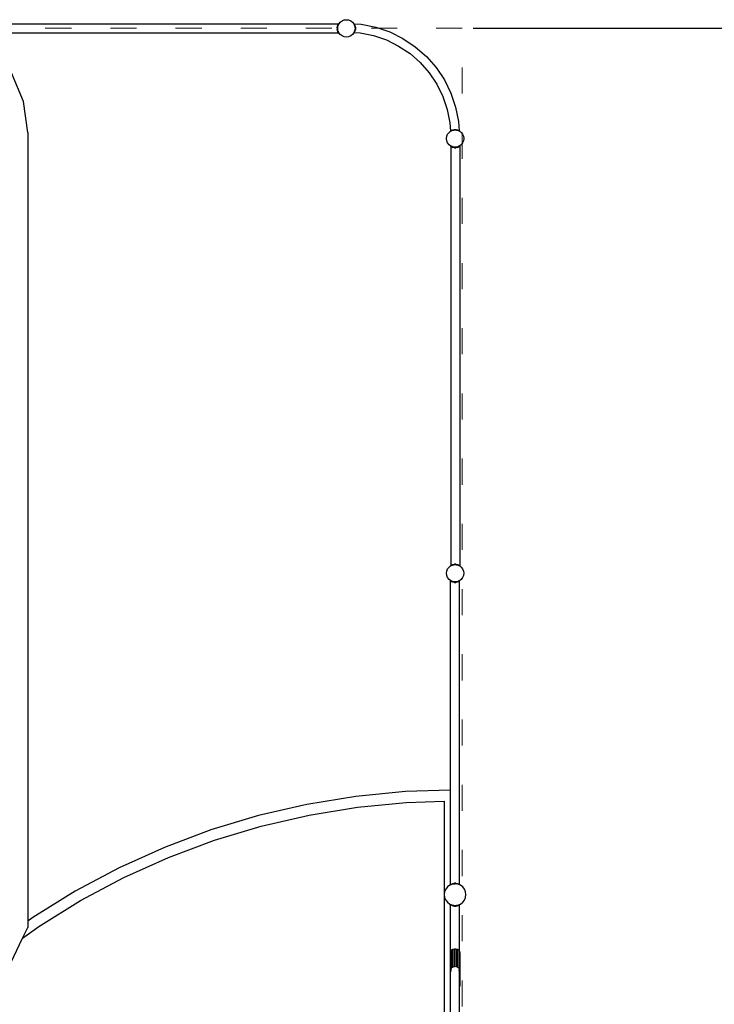
# Model space of a CAD drawing. Units: millimetres. Extents: x -16909 to 16104, y -22512 to 23543.
# Drawn here: x 5587 to 8786, y 10803 to 15333 of the extents above; entities that cross this region are included whole.
import ezdxf

# ---------------------------------------------------------------- set-up
doc = ezdxf.new("R2010")
doc.units = ezdxf.units.MM
doc.linetypes.add('ACAD_ISO03W100', pattern=[30, 12, -18])
doc.layers.add('InterSystem-description', color=7, linetype='Continuous', lineweight=13)
doc.styles.add('arial', font='arial.ttf')
doc.dimstyles.new('IS_1-150(mm)', dxfattribs={"dimtxt": 300, "dimasz": 300, "dimexe": 10, "dimexo": 50, "dimgap": 30, "dimtad": 1, "dimdec": 0, "dimrnd": 0.5, "dimzin": 0, "dimtxsty": 'arial', "dimcen": 200, "dimclrd": 256, "dimclre": 256, "dimclrt": 256, "dimadec": 1, "dimazin": 0, "dimtfac": 1, "dimtdec": 0, "dimtmove": 0, "dimatfit": 3, "dimfxl": 0, "dimtolj": 1, "dimtzin": 0, "dimlwd": -1, "dimlwe": -1, "dimarcsym": 0})

# ---------------------------------------------------------------- blocks, each defined once
blk = doc.blocks.new('*D5')
at = {"transparency": 16777216}
for p, q in [((7675.3, 15293.6), (9202.3, 15293.6)), ((9192.3, -14406.4), (9192.3, 14993.6)), ((7675.3, -14706.4), (9202.3, -14706.4))]:
    blk.add_line(p, q, dxfattribs=at)
for points in [[(9142.3, 14993.6), (9242.3, 14993.6), (9192.3, 15293.6)], [(9142.3, -14406.4), (9242.3, -14406.4), (9192.3, -14706.4)]]:
    blk.add_solid(points, dxfattribs=at)
at = {"layer": 'Defpoints', "color": 0, "transparency": 16777216}
for p in [(7625.3, 15293.6), (9192.3, 15293.6), (7625.3, -14706.4)]:
    blk.add_point(p, dxfattribs=at)
at = {"transparency": 16777216, "insert": (9009, 293.6), "char_height": 300, "attachment_point": 5, "rotation": 90, "style": 'arial'}
blk.add_mtext('\\A1;30000', dxfattribs=at)

msp = doc.modelspace()

# ---------------------------------------------------------------- linework, layer by layer
for p, q in [((5290.6, 15314.2), (7053.3, 15314.2)), ((7052.8, 15309.5), (7055.2, 15313.2)), ((7053.3, 15314.2), (7054.1, 15315.2)), ((7053.3, 15314.2), (7055.3, 15314.2)), ((7055.3, 15314.2), (7054.1, 15315.2)), ((7055.2, 15313.2), (7056, 15314.2)), ((7055.2, 15313.2), (7056.5, 15312.1)), ((7055.2, 15313.2), (7056.8, 15312.8)), ((7055.3, 15314.2), (7056, 15314.2)), ((7055.8, 15310.5), (7056.5, 15312.1)), ((7056.2, 15314.4), (7056, 15314.2)), ((7056.2, 15314.4), (7056.4, 15314.2)), ((7056.4, 15314.2), (7057.8, 15314.2)), ((7056.4, 15314.2), (7057.2, 15313.5)), ((7056.5, 15312.1), (7056.8, 15312.8)), ((7056.8, 15312.8), (7056.9, 15313.1)), ((7056.9, 15313.1), (7057.2, 15313.5)), ((7057.2, 15313.5), (7057.8, 15314.2)), ((7057.8, 15314.2), (7063.3, 15321.4)), ((7063.3, 15321.4), (7071.5, 15327.8)), ((7071.5, 15327.8), (7081.2, 15331.8)), ((7081.2, 15331.8), (7091.5, 15333.1)), ((7091.5, 15333.1), (7101.9, 15331.8)), ((7101.9, 15331.8), (7111.5, 15327.8)), ((7111.5, 15327.8), (7119.8, 15321.4)), ((7119.8, 15321.4), (7125.3, 15314.2)), ((7125.5, 15314.4), (7125.3, 15314.2)), ((7125.3, 15314.2), (7125.4, 15314.1)), ((7125.4, 15314.1), (7125.8, 15314.1)), ((7125.4, 15314.1), (7126.2, 15313.1)), ((7125.8, 15314.1), (7125.5, 15314.4)), ((7125.8, 15314.1), (7126.5, 15313.2)), ((7125.8, 15314.1), (7128.3, 15313.9)), ((7126.2, 15313.1), (7126.5, 15313.2)), ((7126.2, 15313.1), (7126.3, 15313)), ((7126.3, 15313), (7126.5, 15313.2)), ((7126.3, 15313), (7127.5, 15310)), ((7126.5, 15313.2), (7128.9, 15309.5)), ((7128.8, 15314.4), (7128.3, 15313.9)), ((7128.3, 15313.9), (7129.3, 15313.8)), ((7129.3, 15313.8), (7128.8, 15314.4)), ((7129.3, 15313.8), (7160.1, 15311.8)), ((7160.1, 15311.8), (7226.8, 15298.6)), ((5371.5, 15272.8), (7054, 15272.8)), ((7048.6, 15296.2), (7050.1, 15303.6)), ((7048.6, 15296.2), (7052.6, 15301.1)), ((7051.6, 15293.6), (7048.6, 15296.2)), ((7048.6, 15296.2), (7048.6, 15290.1)), ((7048.6, 15290.1), (7051.6, 15292.6)), ((7052.6, 15285.2), (7048.6, 15290.1)), ((7050.1, 15282.7), (7048.6, 15290.1)), ((7050.1, 15303.6), (7052.8, 15309.5)), ((7050.1, 15303.6), (7054.2, 15306.6)), ((7050.1, 15303.6), (7052.6, 15301.3)), ((7052.6, 15284.9), (7050.1, 15282.7)), ((7052.8, 15276.7), (7050.1, 15282.7)), ((7054.2, 15279.6), (7050.1, 15282.7)), ((7051.5, 15293.1), (7051.6, 15293.6)), ((7051.6, 15292.6), (7051.5, 15293.1)), ((7051.6, 15293.6), (7052.6, 15301.1)), ((7051.6, 15292.6), (7051.6, 15292.6)), ((7052.6, 15285.2), (7051.6, 15292.6)), ((7052.6, 15301.3), (7052.9, 15303.5)), ((7052.6, 15301.1), (7052.6, 15301.3)), ((7052.6, 15284.9), (7052.6, 15285.2)), ((7052.9, 15282.8), (7052.6, 15284.9)), ((7052.8, 15309.5), (7055.8, 15310.5)), ((7052.8, 15309.5), (7054.7, 15307.8)), ((7054.7, 15278.4), (7052.8, 15276.7)), ((7055.8, 15275.7), (7052.8, 15276.7)), ((7055.2, 15273.1), (7052.8, 15276.7)), ((7052.9, 15303.5), (7054.2, 15306.6)), ((7054.2, 15279.6), (7052.9, 15282.8)), ((7054, 15272.8), (7054.1, 15272.7)), ((7054, 15272.8), (7054.4, 15272.8)), ((7054.1, 15272.7), (7054.4, 15272.8)), ((7054.2, 15306.6), (7054.7, 15307.8)), ((7054.7, 15278.4), (7054.2, 15279.6)), ((7054.4, 15272.8), (7055.4, 15272.8)), ((7054.7, 15307.8), (7055.8, 15310.5)), ((7055.8, 15275.7), (7054.7, 15278.4)), ((7056.5, 15274.2), (7055.2, 15273.1)), ((7056.8, 15273.4), (7055.2, 15273.1)), ((7055.4, 15272.8), (7055.2, 15273.1)), ((7055.4, 15272.8), (7056.2, 15271.8)), ((7056.5, 15274.2), (7055.8, 15275.7)), ((7057.2, 15272.7), (7056.2, 15271.8)), ((7056.8, 15273.4), (7056.5, 15274.2)), ((7056.9, 15273.1), (7056.8, 15273.4)), ((7057.2, 15272.7), (7056.9, 15273.1)), ((7063.3, 15264.8), (7057.2, 15272.7)), ((7125.3, 15272), (7119.8, 15264.8)), ((7126.2, 15273.1), (7125.3, 15272)), ((7125.3, 15272), (7125.5, 15271.8)), ((7126.5, 15273.1), (7125.5, 15271.8)), ((7126.3, 15273.3), (7126.2, 15273.1)), ((7126.5, 15273.1), (7126.2, 15273.1)), ((7126.5, 15273.8), (7126.3, 15273.3)), ((7126.3, 15273.3), (7126.5, 15273.1)), ((7126.6, 15274), (7126.5, 15273.8)), ((7126.5, 15273.8), (7126.8, 15273.5)), ((7127, 15273.7), (7126.5, 15273.8)), ((7126.5, 15273.8), (7126.5, 15273.8)), ((7126.5, 15273.1), (7126.8, 15273.5)), ((7127.5, 15276.2), (7126.6, 15274)), ((7126.6, 15274), (7127.1, 15274)), ((7126.8, 15273.5), (7127, 15273.7)), ((7126.8, 15273.5), (7128.8, 15271.8)), ((7127, 15273.7), (7127.1, 15274)), ((7129.8, 15273.1), (7127, 15273.7)), ((7128.9, 15276.7), (7127.1, 15274)), ((7127.1, 15274), (7128.9, 15273.9)), ((7127.5, 15310), (7128.9, 15309.5)), ((7127.5, 15310), (7128, 15308.7)), ((7128, 15277.5), (7127.5, 15276.2)), ((7128.9, 15276.7), (7127.5, 15276.2)), ((7128, 15308.7), (7128.9, 15309.5)), ((7128, 15308.7), (7129.5, 15305.1)), ((7129.5, 15281.1), (7128, 15277.5)), ((7128.9, 15276.7), (7128, 15277.5)), ((7129.8, 15273.1), (7128.8, 15271.8)), ((7128.9, 15309.5), (7131.6, 15303.6)), ((7131.6, 15282.7), (7128.9, 15276.7)), ((7128.9, 15273.9), (7129.8, 15273.1)), ((7128.9, 15273.9), (7130.3, 15273.8)), ((7129.5, 15305.1), (7131.6, 15303.6)), ((7129.5, 15305.1), (7130.2, 15303.5)), ((7130.2, 15282.8), (7129.5, 15281.1)), ((7131.6, 15282.7), (7129.5, 15281.1)), ((7130.3, 15273.8), (7129.8, 15273.1)), ((7130.2, 15303.5), (7130.3, 15302.4)), ((7130.3, 15283.8), (7130.2, 15282.8)), ((7130.3, 15302.4), (7131.6, 15303.6)), ((7130.3, 15302.4), (7130.8, 15299)), ((7130.8, 15287.2), (7130.3, 15283.8)), ((7131.6, 15282.7), (7130.3, 15283.8)), ((7130.3, 15273.8), (7154.9, 15272.2)), ((7130.6, 15299.2), (7130.8, 15299)), ((7130.8, 15287.2), (7130.6, 15287)), ((7130.8, 15299), (7133.1, 15296.2)), ((7130.8, 15299), (7131.3, 15294.7)), ((7131.3, 15291.6), (7130.8, 15287.2)), ((7133.1, 15290.1), (7130.8, 15287.2)), ((7131.3, 15294.7), (7131.1, 15294.5)), ((7131.1, 15291.8), (7131.3, 15291.6)), ((7133.1, 15296.2), (7131.3, 15294.7)), ((7131.3, 15294.7), (7131.5, 15293.1)), ((7131.5, 15293.1), (7131.3, 15291.6)), ((7131.3, 15291.6), (7133.1, 15290.1)), ((7131.6, 15303.6), (7133.1, 15296.2)), ((7133.1, 15290.1), (7131.6, 15282.7)), ((7133.1, 15296.2), (7133.1, 15290.1)), ((7154.9, 15272.2), (7216.5, 15259.9)), ((7226.8, 15298.6), (7291.2, 15276.7)), ((7291.2, 15276.7), (7352.2, 15246.6)), ((7071.5, 15258.5), (7063.3, 15264.8)), ((7081.2, 15254.5), (7071.5, 15258.5)), ((7091.5, 15253.1), (7081.2, 15254.5)), ((7101.9, 15254.5), (7091.5, 15253.1)), ((7111.5, 15258.5), (7101.9, 15254.5)), ((7119.8, 15264.8), (7111.5, 15258.5)), ((7216.5, 15259.9), (7275.9, 15239.7)), ((7275.9, 15239.7), (7332.2, 15212)), ((7352.2, 15246.6), (7408.8, 15208.8)), ((7332.2, 15212), (7384.5, 15177.1)), ((7384.5, 15177.1), (7431.7, 15135.7)), ((7408.8, 15208.8), (7459.9, 15164)), ((7431.7, 15135.7), (7473.1, 15088.5)), ((7459.9, 15164), (7504.8, 15112.8)), ((5605.4, 14956), (5550.5, 15088.7)), ((7473.1, 15088.5), (7507.9, 15036.3)), ((7504.8, 15112.8), (7542.6, 15056.3)), ((7542.6, 15056.3), (7572.7, 14995.3)), ((7507.9, 15036.3), (7535.7, 14980)), ((7572.7, 14995.3), (7594.5, 14930.9)), ((5624.2, 14813.7), (5605.4, 14956)), ((7535.7, 14980), (7555.9, 14920.5)), ((7555.9, 14920.5), (7568.1, 14858.9)), ((7594.5, 14930.9), (7607.8, 14864.1)), ((7568.1, 14858.9), (7570.7, 14819.7)), ((7607.8, 14864.1), (7610.5, 14822.5)), ((5624.2, 14813.7), (5624.2, 11185.9)), ((7557.6, 14806.3), (7564, 14814.6)), ((7564, 14814.6), (7570.7, 14819.7)), ((7570.7, 14819.7), (7571.2, 14820.1)), ((7571, 14820.3), (7572.2, 14821.3)), ((7571, 14820.3), (7571.2, 14820.1)), ((7571.2, 14820.1), (7572.2, 14820.9)), ((7572.2, 14821.3), (7575.8, 14823.7)), ((7572.3, 14820.9), (7572.2, 14821.3)), ((7572.5, 14821), (7572.2, 14821.3)), ((7572.2, 14820.9), (7572.3, 14820.9)), ((7572.3, 14820.9), (7572.5, 14821)), ((7572.5, 14821), (7575.3, 14822.2)), ((7575.3, 14822.2), (7575.8, 14823.7)), ((7575.3, 14822.2), (7576.7, 14822.8)), ((7575.8, 14823.7), (7581.8, 14826.4)), ((7576.7, 14822.8), (7575.8, 14823.7)), ((7576.7, 14822.8), (7580.2, 14824.2)), ((7580.2, 14824.2), (7581.8, 14826.4)), ((7580.2, 14824.2), (7581.9, 14824.9)), ((7581.8, 14826.4), (7589.2, 14828)), ((7583, 14825.1), (7581.8, 14826.4)), ((7581.9, 14824.9), (7583, 14825.1)), ((7583, 14825.1), (7586.2, 14825.5)), ((7586, 14825.4), (7586.2, 14825.5)), ((7586.2, 14825.5), (7589.2, 14828)), ((7586.2, 14825.5), (7590.8, 14826.1)), ((7589.2, 14828), (7595.3, 14828)), ((7589.2, 14828), (7590.8, 14826.1)), ((7590.8, 14826.1), (7592.2, 14826.3)), ((7590.8, 14826.1), (7591, 14825.8)), ((7592.2, 14826.3), (7593.7, 14826.1)), ((7593.5, 14825.8), (7593.7, 14826.1)), ((7593.7, 14826.1), (7595.3, 14828)), ((7593.7, 14826.1), (7598.3, 14825.5)), ((7595.3, 14828), (7602.7, 14826.4)), ((7595.3, 14828), (7598.3, 14825.5)), ((7598.3, 14825.5), (7598.4, 14825.4)), ((7598.3, 14825.5), (7601.5, 14825.1)), ((7602.7, 14826.4), (7601.5, 14825.1)), ((7601.5, 14825.1), (7602.6, 14824.9)), ((7602.6, 14824.9), (7604.3, 14824.2)), ((7602.7, 14826.4), (7604.3, 14824.2)), ((7602.7, 14826.4), (7608.7, 14823.7)), ((7604.3, 14824.2), (7607.8, 14822.8)), ((7608.7, 14823.7), (7607.8, 14822.8)), ((7607.8, 14822.8), (7609.2, 14822.2)), ((7608.7, 14823.7), (7609.2, 14822.2)), ((7608.7, 14823.7), (7610.5, 14822.5)), ((7609.2, 14822.2), (7610.6, 14821.6)), ((7610.5, 14822.5), (7612.3, 14821.3)), ((7610.5, 14822.5), (7610.6, 14821.6)), ((7610.6, 14821.6), (7612, 14821)), ((7612, 14821), (7612.3, 14821.3)), ((7612, 14821), (7612.2, 14820.9)), ((7612.3, 14821.3), (7612.2, 14820.9)), ((7612.2, 14820.9), (7613.3, 14820.1)), ((7612.2, 14820.9), (7612.2, 14820.9)), ((7613.5, 14820.3), (7612.3, 14821.3)), ((7613.3, 14820.1), (7613.5, 14820.3)), ((7613.3, 14820.1), (7620.5, 14814.6)), ((7620.5, 14814.6), (7626.9, 14806.3)), ((7552.2, 14786.3), (7553.6, 14796.6)), ((7553.6, 14775.9), (7552.2, 14786.3)), ((7553.6, 14796.6), (7557.6, 14806.3)), ((7557.6, 14766.3), (7553.6, 14775.9)), ((7626.9, 14806.3), (7630.9, 14796.6)), ((7630.9, 14775.9), (7626.9, 14766.3)), ((7630.9, 14796.6), (7632.2, 14786.3)), ((7632.2, 14786.3), (7630.9, 14775.9)), ((7564, 14758), (7557.6, 14766.3)), ((7571.9, 14751.9), (7564, 14758)), ((7571, 14750.8), (7571.9, 14751.9)), ((7571, 14750.8), (7572, 14750)), ((7572, 14751.1), (7571.8, 14750.8)), ((7572, 14750.7), (7571.8, 14750.8)), ((7572, 14751.8), (7571.9, 14751.9)), ((7572.2, 14751.6), (7572, 14751.8)), ((7572, 14751.8), (7572, 14751.1)), ((7572, 14751.1), (7572, 14750.7)), ((7572, 14750.7), (7572, 14750)), ((7572.2, 14749.9), (7572, 14750)), ((7572, 14750), (7572, 12821.9)), ((7572.6, 14751.5), (7572.2, 14751.6)), ((7572.2, 14749.9), (7572.6, 14751.5)), ((7572.2, 14749.9), (7573.3, 14751.2)), ((7575.8, 14747.5), (7572.2, 14749.9)), ((7573.3, 14751.2), (7572.6, 14751.5)), ((7574.8, 14750.6), (7573.3, 14751.2)), ((7575.8, 14747.5), (7574.8, 14750.6)), ((7577.6, 14749.4), (7574.8, 14750.6)), ((7575.8, 14747.5), (7577.6, 14749.4)), ((7581.8, 14744.8), (7575.8, 14747.5)), ((7578.7, 14749), (7577.6, 14749.4)), ((7581.8, 14744.8), (7578.7, 14749)), ((7581.9, 14747.6), (7578.7, 14749)), ((7581.8, 14744.8), (7584.1, 14747.4)), ((7589.2, 14743.2), (7581.8, 14744.8)), ((7584.1, 14747.4), (7581.9, 14747.6)), ((7584.2, 14747.3), (7584.1, 14747.4)), ((7589.2, 14743.2), (7584.2, 14747.3)), ((7587.5, 14746.9), (7584.2, 14747.3)), ((7587.5, 14746.9), (7591.8, 14746.3)), ((7592.2, 14746.3), (7587.5, 14746.9)), ((7591.8, 14746.3), (7589.2, 14743.2)), ((7589.2, 14743.2), (7595.3, 14743.2)), ((7592.2, 14746.3), (7591.8, 14746.3)), ((7597, 14746.9), (7592.2, 14746.3)), ((7592.7, 14746.3), (7592.2, 14746.3)), ((7597, 14746.9), (7592.7, 14746.3)), ((7595.3, 14743.2), (7592.7, 14746.3)), ((7600.3, 14747.3), (7595.3, 14743.2)), ((7602.7, 14744.8), (7595.3, 14743.2)), ((7600.3, 14747.3), (7597, 14746.9)), ((7600.4, 14747.4), (7600.3, 14747.3)), ((7602.6, 14747.6), (7600.4, 14747.4)), ((7600.4, 14747.4), (7602.7, 14744.8)), ((7605.8, 14749), (7602.6, 14747.6)), ((7605.8, 14749), (7602.7, 14744.8)), ((7608.7, 14747.5), (7602.7, 14744.8)), ((7606.9, 14749.4), (7605.8, 14749)), ((7609.7, 14750.6), (7606.9, 14749.4)), ((7606.9, 14749.4), (7608.7, 14747.5)), ((7609.7, 14750.6), (7608.7, 14747.5)), ((7612.3, 14749.9), (7608.7, 14747.5)), ((7611.2, 14751.2), (7609.7, 14750.6)), ((7611.9, 14751.5), (7611.2, 14751.2)), ((7611.2, 14751.2), (7612.3, 14749.9)), ((7612.2, 14751.6), (7611.9, 14751.5)), ((7611.9, 14751.5), (7612.3, 14749.9)), ((7612.6, 14751.9), (7612.2, 14751.6)), ((7613.3, 14750.7), (7612.3, 14749.9)), ((7613.3, 14752.5), (7612.6, 14751.9)), ((7612.6, 14751.9), (7613.3, 14751.1)), ((7620.5, 14758), (7613.3, 14752.5)), ((7613.3, 14752.5), (7613.3, 14752)), ((7614.4, 14750.8), (7613.3, 14752)), ((7613.3, 14752), (7613.3, 14751.1)), ((7613.3, 14751.1), (7613.5, 14750.8)), ((7613.3, 14751.1), (7613.3, 14750.7)), ((7613.3, 14750.7), (7613.5, 14750.8)), ((7613.3, 14750), (7614.4, 14750.8)), ((7613.3, 14750.7), (7613.3, 14750)), ((7613.3, 14750), (7613.3, 12822.6)), ((7626.9, 14766.3), (7620.5, 14758)), ((7564, 12814.6), (7571.4, 12820.3)), ((7571.9, 12821.6), (7571, 12820.8)), ((7571.4, 12820.3), (7571, 12820.8)), ((7571.4, 12820.3), (7572, 12820.7)), ((7572, 12821.9), (7571.8, 12821.8)), ((7571.8, 12821.8), (7571.9, 12821.6)), ((7572, 12821.6), (7571.9, 12821.6)), ((7571.9, 12821.6), (7572, 12821.5)), ((7572, 12821.9), (7572, 12821.6)), ((7572, 12821.6), (7572.2, 12821.8)), ((7572, 12821.6), (7572, 12821.5)), ((7572, 12821.5), (7572, 12820.7)), ((7572, 12820.7), (7572.2, 12820.9)), ((7572.2, 12821.8), (7575.8, 12824.2)), ((7572.7, 12821.1), (7572.2, 12821.8)), ((7572.4, 12821), (7572.2, 12821.8)), ((7572.2, 12820.9), (7572.4, 12821)), ((7572.4, 12821), (7572.7, 12821.1)), ((7572.7, 12821.1), (7575.2, 12822.1)), ((7575.2, 12822.1), (7575.8, 12824.2)), ((7575.2, 12822.1), (7577, 12822.9)), ((7575.8, 12824.2), (7581.8, 12826.8)), ((7577, 12822.9), (7575.8, 12824.2)), ((7577, 12822.9), (7579.7, 12824)), ((7579.7, 12824), (7581.8, 12826.8)), ((7579.7, 12824), (7581.9, 12824.9)), ((7581.8, 12826.8), (7589.2, 12828.4)), ((7583.4, 12825.1), (7581.8, 12826.8)), ((7581.9, 12824.9), (7583.4, 12825.1)), ((7583.4, 12825.1), (7585.5, 12825.4)), ((7585.5, 12825.4), (7589.2, 12828.4)), ((7585.5, 12825.4), (7591.1, 12826.1)), ((7589.2, 12828.4), (7591.1, 12826.1)), ((7595.3, 12828.4), (7589.2, 12828.4)), ((7591.1, 12826.1), (7592.2, 12826.3)), ((7592.2, 12826.3), (7593.4, 12826.1)), ((7593.4, 12826.1), (7595.3, 12828.4)), ((7593.4, 12826.1), (7599, 12825.4)), ((7595.3, 12828.4), (7599, 12825.4)), ((7595.3, 12828.4), (7602.7, 12826.8)), ((7599, 12825.4), (7601.1, 12825.1)), ((7602.7, 12826.8), (7601.1, 12825.1)), ((7601.1, 12825.1), (7602.6, 12824.9)), ((7602.6, 12824.9), (7604.8, 12824)), ((7602.7, 12826.8), (7608.7, 12824.2)), ((7602.7, 12826.8), (7604.8, 12824)), ((7604.8, 12824), (7607.5, 12822.9)), ((7608.7, 12824.2), (7607.5, 12822.9)), ((7607.5, 12822.9), (7609.3, 12822.1)), ((7608.7, 12824.2), (7609.3, 12822.1)), ((7608.7, 12824.2), (7612.3, 12821.8)), ((7609.3, 12822.1), (7611.8, 12821.1)), ((7612.3, 12821.8), (7611.8, 12821.1)), ((7611.8, 12821.1), (7612.1, 12821)), ((7612.3, 12821.8), (7612.1, 12821)), ((7612.1, 12821), (7612.2, 12820.9)), ((7612.2, 12820.9), (7613.1, 12820.3)), ((7612.3, 12821.8), (7613.3, 12820.9)), ((7613.3, 12820.6), (7613.1, 12820.3)), ((7613.1, 12820.3), (7613.3, 12820.1)), ((7613.3, 12822.6), (7614.4, 12821.8)), ((7613.3, 12822.6), (7613.3, 12820.9)), ((7613.5, 12820.8), (7613.3, 12820.9)), ((7613.3, 12820.9), (7613.3, 12820.6)), ((7613.5, 12820.8), (7613.3, 12820.6)), ((7613.3, 12820.6), (7613.3, 12820.1)), ((7613.3, 12820.1), (7620.5, 12814.6)), ((7613.5, 12820.8), (7614.4, 12821.8)), ((7552.2, 12786.3), (7553.6, 12796.6)), ((7553.6, 12775.9), (7552.2, 12786.3)), ((7553.6, 12796.6), (7557.6, 12806.3)), ((7557.6, 12766.3), (7553.6, 12775.9)), ((7557.6, 12806.3), (7564, 12814.6)), ((7620.5, 12814.6), (7626.9, 12806.3)), ((7626.9, 12806.3), (7630.9, 12796.6)), ((7630.9, 12775.9), (7626.9, 12766.3)), ((7630.9, 12796.6), (7632.2, 12786.3)), ((7632.2, 12786.3), (7630.9, 12775.9)), ((7564, 12758), (7557.6, 12766.3)), ((7570.7, 12752.9), (7564, 12758)), ((7570.7, 12750), (7569.6, 12748.8)), ((7570.7, 12748), (7569.6, 12748.8)), ((7570.5, 12750.8), (7570.7, 12751.1)), ((7570.5, 12750.8), (7570.7, 12750.7)), ((7570.7, 12751.1), (7570.7, 12752.9)), ((7571.6, 12752.2), (7570.7, 12752.9)), ((7570.7, 12751.1), (7571.6, 12752.2)), ((7571.7, 12749.9), (7570.7, 12750.7)), ((7570.7, 12750), (7570.7, 12750.7)), ((7570.7, 12748), (7570.7, 12750)), ((7570.7, 11788.1), (7570.7, 12748)), ((7572.1, 12751.7), (7571.6, 12752.2)), ((7571.7, 12749.9), (7572.1, 12751.7)), ((7571.7, 12749.9), (7573, 12751.3)), ((7575.3, 12747.5), (7571.7, 12749.9)), ((7572.2, 12751.6), (7572.1, 12751.7)), ((7573, 12751.3), (7572.2, 12751.6)), ((7574.2, 12750.8), (7573, 12751.3)), ((7575.3, 12747.5), (7574.2, 12750.8)), ((7577.2, 12749.6), (7574.2, 12750.8)), ((7575.3, 12747.5), (7577.2, 12749.6)), ((7581.3, 12744.8), (7575.3, 12747.5)), ((7578, 12749.3), (7577.2, 12749.6)), ((7581.3, 12744.8), (7578, 12749.3)), ((7581.9, 12747.6), (7578, 12749.3)), ((7581.3, 12744.8), (7583.6, 12747.4)), ((7588.7, 12743.2), (7581.3, 12744.8)), ((7583.6, 12747.4), (7581.9, 12747.6)), ((7583.6, 12747.4), (7583.6, 12747.4)), ((7588.7, 12743.2), (7583.6, 12747.4)), ((7583.6, 12747.4), (7591.3, 12746.3)), ((7592.2, 12746.3), (7583.6, 12747.4)), ((7591.3, 12746.3), (7588.7, 12743.2)), ((7588.7, 12743.2), (7594.8, 12743.2)), ((7592.2, 12746.3), (7591.3, 12746.3)), ((7599.7, 12747.3), (7592.2, 12746.3)), ((7594.8, 12743.2), (7592.2, 12746.3)), ((7599.7, 12747.3), (7594.8, 12743.2)), ((7602.2, 12744.8), (7594.8, 12743.2)), ((7600, 12747.3), (7599.7, 12747.3)), ((7602.6, 12747.6), (7600, 12747.3)), ((7600, 12747.3), (7602.2, 12744.8)), ((7605.1, 12748.7), (7602.2, 12744.8)), ((7608.2, 12747.5), (7602.2, 12744.8)), ((7605.1, 12748.7), (7602.6, 12747.6)), ((7606.5, 12749.3), (7605.1, 12748.7)), ((7609.1, 12750.3), (7606.5, 12749.3)), ((7606.5, 12749.3), (7608.2, 12747.5)), ((7609.1, 12750.3), (7608.2, 12747.5)), ((7611.8, 12749.9), (7608.2, 12747.5)), ((7610.8, 12751), (7609.1, 12750.3)), ((7611.5, 12751.3), (7610.8, 12751)), ((7610.8, 12751), (7611.8, 12749.9)), ((7612.2, 12751.6), (7611.5, 12751.3)), ((7611.5, 12751.3), (7611.8, 12749.9)), ((7612, 12750), (7611.8, 12749.9)), ((7612, 12750), (7613, 12750.8)), ((7612, 12749), (7612, 12750)), ((7612.2, 12748.8), (7612, 12749)), ((7612, 12748.6), (7612, 12749)), ((7612, 12748.6), (7612.2, 12748.8)), ((7612, 11354.2), (7612, 12748.6)), ((7612.3, 12751.7), (7612.2, 12751.6)), ((7620.5, 12758), (7612.3, 12751.7)), ((7612.3, 12751.7), (7613, 12750.8)), ((7626.9, 12766.3), (7620.5, 12758)), ((7363.5, 11781.8), (7135.7, 11759.9)), ((7570.7, 11788.1), (7363.5, 11781.8)), ((7570.7, 11354.2), (7570.7, 11788.1)), ((7135.7, 11759.9), (6909.9, 11723.1)), ((7366.7, 11731.9), (7542.2, 11737.2)), ((7542.2, 11737.2), (7542.2, 11308)), ((6909.9, 11723.1), (6686.9, 11671.6)), ((6919.5, 11674), (7142.2, 11710.3)), ((7142.2, 11710.3), (7366.7, 11731.9)), ((6686.9, 11671.6), (6467.8, 11605.6)), ((6699.8, 11623.2), (6919.5, 11674)), ((6467.8, 11605.6), (6253.5, 11525.4)), ((6483.8, 11558.2), (6699.8, 11623.2)), ((6272.6, 11479.1), (6483.8, 11558.2)), ((6253.5, 11525.4), (6044.9, 11431.3)), ((6066.9, 11386.4), (6272.6, 11479.1)), ((6044.9, 11431.3), (5842.9, 11323.8)), ((5867.8, 11280.4), (6066.9, 11386.4)), ((7548.9, 11333), (7544, 11320.9)), ((7556.9, 11343.4), (7548.9, 11333)), ((7567.2, 11351.3), (7556.9, 11343.4)), ((7570.4, 11352.6), (7567.2, 11351.3)), ((7570.7, 11354.2), (7569.6, 11353.4)), ((7569.6, 11353.4), (7570.4, 11352.6)), ((7570.7, 11352.7), (7570.4, 11352.6)), ((7570.7, 11353.6), (7570.5, 11353.4)), ((7570.7, 11353.2), (7570.5, 11353.4)), ((7570.7, 11353.6), (7571.7, 11354.4)), ((7570.7, 11353.6), (7570.7, 11354.2)), ((7570.7, 11352.7), (7570.7, 11353.2)), ((7571, 11352.8), (7570.7, 11353.2)), ((7571, 11352.8), (7570.7, 11352.7)), ((7572, 11353.3), (7571, 11352.8)), ((7571.7, 11354.4), (7575.3, 11356.8)), ((7572.5, 11353.5), (7571.7, 11354.4)), ((7572, 11353.3), (7571.7, 11354.4)), ((7572.5, 11353.5), (7572, 11353.3)), ((7574.5, 11354.3), (7572.5, 11353.5)), ((7574.5, 11354.3), (7575.3, 11356.8)), ((7576.8, 11355.2), (7574.5, 11354.3)), ((7575.3, 11356.8), (7581.3, 11359.5)), ((7576.8, 11355.2), (7575.3, 11356.8)), ((7578.8, 11356.1), (7576.8, 11355.2)), ((7578.8, 11356.1), (7581.3, 11359.5)), ((7579.3, 11356.3), (7578.8, 11356.1)), ((7583.6, 11356.9), (7579.3, 11356.3)), ((7581.3, 11359.5), (7588.7, 11361)), ((7583.6, 11356.9), (7581.3, 11359.5)), ((7583.6, 11356.9), (7588.7, 11361)), ((7583.6, 11356.9), (7591.3, 11358)), ((7592.2, 11358), (7583.6, 11356.9)), ((7583.6, 11356.9), (7583.6, 11356.9)), ((7588.7, 11361), (7591.3, 11358)), ((7594.8, 11361), (7588.7, 11361)), ((7591.3, 11358), (7592.2, 11358)), ((7592.2, 11358), (7594.8, 11361)), ((7599.7, 11357), (7592.2, 11358)), ((7594.8, 11361), (7599.7, 11357)), ((7594.8, 11361), (7602.2, 11359.5)), ((7600, 11357), (7599.7, 11357)), ((7602.2, 11359.5), (7600, 11357)), ((7604.5, 11356.4), (7600, 11357)), ((7602.2, 11359.5), (7608.2, 11356.8)), ((7602.2, 11359.5), (7604.5, 11356.4)), ((7605.2, 11356.3), (7604.5, 11356.4)), ((7607, 11355.5), (7605.2, 11356.3)), ((7608.2, 11356.8), (7607, 11355.5)), ((7608.8, 11354.8), (7607, 11355.5)), ((7608.2, 11356.8), (7608.8, 11354.8)), ((7608.2, 11356.8), (7611.8, 11354.4)), ((7611.3, 11353.8), (7608.8, 11354.8)), ((7611.8, 11354.4), (7611.3, 11353.8)), ((7611.6, 11353.6), (7611.3, 11353.8)), ((7611.8, 11354.4), (7611.6, 11353.6)), ((7612.8, 11353.1), (7611.6, 11353.6)), ((7611.8, 11354.4), (7612, 11354.2)), ((7613, 11353.4), (7612, 11354.2)), ((7613, 11353.4), (7612.8, 11353.1)), ((7617.2, 11351.3), (7612.8, 11353.1)), ((7627.6, 11343.4), (7617.2, 11351.3)), ((7635.5, 11333), (7627.6, 11343.4)), ((7640.5, 11320.9), (7635.5, 11333)), ((5842.9, 11323.8), (5648.4, 11203.2)), ((5676.1, 11161.6), (5867.8, 11280.4)), ((7544, 11320.9), (7542.2, 11308)), ((7542.2, 11308), (7544, 11295.1)), ((7542.2, 11308), (7542.2, 9297.1)), ((7544, 11295.1), (7548.9, 11283)), ((7548.9, 11283), (7556.9, 11272.6)), ((7627.6, 11272.6), (7635.5, 11283)), ((7635.5, 11283), (7640.5, 11295.1)), ((7642.2, 11308), (7640.5, 11320.9)), ((7640.5, 11295.1), (7642.2, 11308)), ((7556.9, 11272.6), (7567.2, 11264.7)), ((7567.2, 11264.7), (7571.1, 11263.1)), ((7571, 11262.6), (7571.1, 11262.8)), ((7571.1, 11262.4), (7571, 11262.6)), ((7571.1, 11262.8), (7571.1, 11263.1)), ((7571.1, 11263.1), (7571.3, 11263)), ((7571.1, 11262.8), (7571.3, 11263)), ((7571.1, 11262.4), (7571.1, 11262.8)), ((7571.1, 11262.4), (7572.2, 11261.6)), ((7571.1, 11040.7), (7571.1, 11262.4)), ((7571.3, 11263), (7572.4, 11262.6)), ((7572.4, 11262.6), (7572.2, 11261.6)), ((7572.9, 11262.4), (7572.2, 11261.6)), ((7572.2, 11261.6), (7575.8, 11259.2)), ((7572.4, 11262.6), (7572.9, 11262.4)), ((7572.9, 11262.4), (7575.1, 11261.4)), ((7575.1, 11261.4), (7575.8, 11259.2)), ((7575.1, 11261.4), (7577.1, 11260.6)), ((7577.1, 11260.6), (7575.8, 11259.2)), ((7575.8, 11259.2), (7581.8, 11256.5)), ((7577.1, 11260.6), (7579.3, 11259.7)), ((7579.3, 11259.7), (7579.4, 11259.7)), ((7579.4, 11259.7), (7581.8, 11256.5)), ((7579.4, 11259.7), (7584.1, 11259.1)), ((7584.1, 11259.1), (7581.8, 11256.5)), ((7581.8, 11256.5), (7589.2, 11255)), ((7584.1, 11259.1), (7584.2, 11259.1)), ((7584.2, 11259.1), (7589.2, 11255)), ((7584.2, 11259.1), (7587.5, 11258.6)), ((7587.5, 11258.6), (7591.8, 11258)), ((7587.5, 11258.6), (7592.2, 11258)), ((7589.2, 11255), (7591.8, 11258)), ((7589.2, 11255), (7595.3, 11255)), ((7591.8, 11258), (7592.2, 11258)), ((7592.2, 11258), (7597, 11258.6)), ((7592.2, 11258), (7592.7, 11258)), ((7592.7, 11258), (7597, 11258.6)), ((7592.7, 11258), (7595.3, 11255)), ((7595.3, 11255), (7600.3, 11259.1)), ((7595.3, 11255), (7602.7, 11256.5)), ((7597, 11258.6), (7600.3, 11259.1)), ((7600.3, 11259.1), (7600.4, 11259.1)), ((7600.4, 11259.1), (7605.1, 11259.7)), ((7602.7, 11256.5), (7600.4, 11259.1)), ((7602.7, 11256.5), (7605.1, 11259.7)), ((7602.7, 11256.5), (7608.7, 11259.2)), ((7605.1, 11259.7), (7605.2, 11259.7)), ((7605.2, 11259.7), (7607.4, 11260.6)), ((7607.4, 11260.6), (7609.4, 11261.4)), ((7608.7, 11259.2), (7607.4, 11260.6)), ((7608.7, 11259.2), (7612.3, 11261.6)), ((7608.7, 11259.2), (7609.4, 11261.4)), ((7609.4, 11261.4), (7611.6, 11262.4)), ((7611.6, 11262.4), (7612.1, 11262.6)), ((7612.3, 11261.6), (7611.6, 11262.4)), ((7612.1, 11262.6), (7612.5, 11262.7)), ((7612.3, 11261.6), (7612.1, 11262.6)), ((7612.3, 11261.6), (7612.5, 11261.8)), ((7612.5, 11262.7), (7613.2, 11263)), ((7612.5, 11261.8), (7612.5, 11262.7)), ((7612.5, 11261.8), (7613.5, 11262.6)), ((7612.5, 11045.7), (7612.5, 11261.8)), ((7613.2, 11263), (7617.2, 11264.7)), ((7613.2, 11263), (7613.5, 11262.6)), ((7617.2, 11264.7), (7627.6, 11272.6)), ((5648.4, 11203.2), (5624.2, 11185.9)), ((5600.6, 11107.6), (5676.1, 11161.6)), ((5600.6, 11107.6), (5624.2, 11157.4)), ((5624.2, 11185.9), (5624.2, 11157.4)), ((5534.5, 10968), (5600.6, 11107.6)), ((7572.2, 11047), (7575.8, 11053.2)), ((7575.8, 11053.2), (7581.8, 11057.2)), ((7575.8, 10968.9), (7575.8, 11053.2)), ((7581.8, 11057.2), (7589.2, 11058.4)), ((7581.8, 10974.8), (7581.8, 11057.2)), ((7589.2, 10977.1), (7589.2, 11058.4)), ((7589.2, 11058.4), (7595.3, 11058.4)), ((7595.3, 11058.4), (7602.7, 11057.2)), ((7595.3, 11058.4), (7595.3, 10976.8)), ((7602.7, 11057.2), (7608.7, 11053.2)), ((7602.7, 10973.6), (7602.7, 11057.2)), ((7608.7, 11053.2), (7612.3, 11047)), ((7608.7, 11053.2), (7608.7, 10966.2)), ((7571, 11039.5), (7571.1, 11040.7)), ((7571, 10963), (7571, 11039.5)), ((7571.1, 11040.7), (7572.2, 11047)), ((7572.2, 11047), (7572.2, 10957.8)), ((7612.3, 10949), (7612.3, 11047)), ((7612.3, 11047), (7612.5, 11045.7)), ((7612.5, 11045.7), (7613.5, 11039.5)), ((7613.5, 11039.5), (7613.5, 10890.7)), ((7571.1, 10961.9), (7571, 10963)), ((7572.2, 10957.8), (7572.7, 10962.9)), ((7572.7, 10962.9), (7575.8, 10968.9)), ((7575.8, 10968.9), (7577.2, 10972.1)), ((7577.2, 10972.1), (7581.8, 10974.8)), ((7581.8, 10974.8), (7583.9, 10977)), ((7583.9, 10977), (7589.2, 10977.1)), ((7589.2, 10977.1), (7591.8, 10978.2)), ((7591.8, 10978.2), (7595.3, 10976.8)), ((7595.3, 10976.8), (7599.8, 10976.6)), ((7602.7, 10973.6), (7599.8, 10976.6)), ((7602.7, 10973.6), (7606.5, 10971.4)), ((7571.1, 10948.3), (7571.1, 10961.9)), ((7572, 10956.4), (7571.1, 10961.9)), ((7571.1, 10948.3), (7572, 10956.4)), ((7571.1, 9342.7), (7571.1, 10948.3)), ((7572, 10956.4), (7572.2, 10957.8)), ((7612.3, 10949), (7610.9, 10961.9)), ((7612.5, 10947.1), (7612.3, 10949)), ((7612.5, 10884.5), (7612.5, 10947.1)), ((7613.5, 10890.7), (7612.5, 10884.5)), ((7612.5, 9343.4), (7612.5, 10884.5))]:
    msp.add_line(p, q)
at = {"layer": 'InterSystem-description', "linetype": 'ACAD_ISO03W100', "ltscale": 10}
msp.add_lwpolyline([(-8374.7, 15293.6), (-8374.7, -14706.4), (7625.3, -14706.4), (7625.3, 15293.6)], close=True, dxfattribs=at)

# ---------------------------------------------------------------- dimensions: what is measured, and where the dimension line sits
dim = msp.add_linear_dim(base=(9192.3, 15293.6), p1=(7625.3, -14706.4), p2=(7625.3, 15293.6), angle=90, dimstyle='IS_1-150(mm)')
dim.commit()
dim.dimension.update_dxf_attribs({"geometry": '*D5', "text_midpoint": (9009, 293.6)})

doc.saveas('drawing.dxf')
